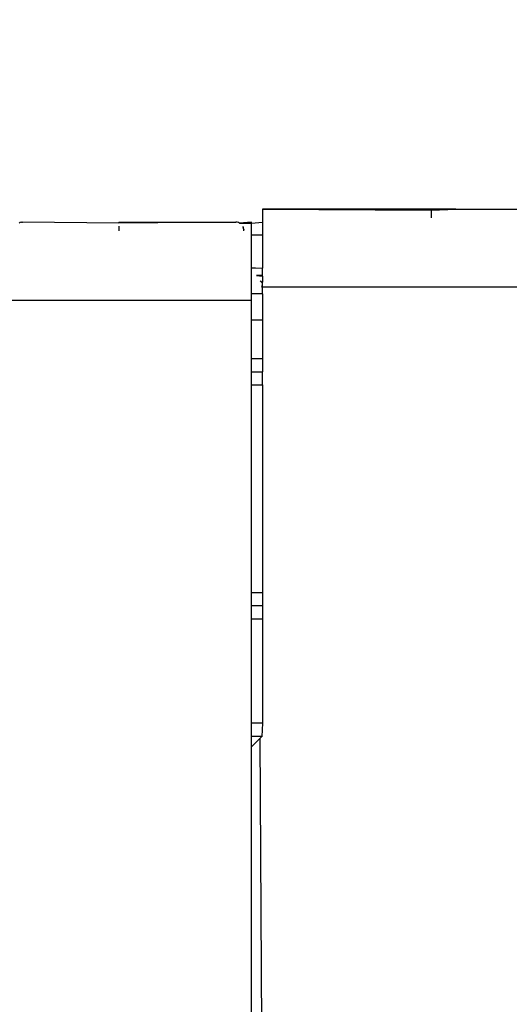
# Model space of a CAD drawing. Units: millimetres. Extents: x -5011 to 3411, y -4577 to 4122.
# Drawn here: x -907 to -888, y -3573 to -3535 of the extents above; entities that cross this region are included whole.
import ezdxf

# ---------------------------------------------------------------- set-up
doc = ezdxf.new("R2010")
doc.units = ezdxf.units.MM
doc.dimstyles.get("Standard").update_dxf_attribs({"dimtxt": 30, "dimasz": 0.18, "dimexe": 0.18, "dimexo": 0.0625, "dimgap": 0.09, "dimtad": 0, "dimtih": 1, "dimtoh": 1, "dimdec": 0, "dimzin": 0, "dimdsep": 46, "dimtxsty": 'Standard', "dimcen": 0.09, "dimadec": 0, "dimazin": 0, "dimtfac": 1, "dimtdec": 4, "dimtofl": 0, "dimtmove": 0, "dimatfit": 3, "dimfxl": 1, "dimtolj": 1, "dimtzin": 0, "dimarcsym": 0})

# ---------------------------------------------------------------- blocks, each defined once
blk = doc.blocks.new('*D8')
at = {"color": 0, "lineweight": -2}
for p, q in [((-2121.823, -3571.315), (-2121.823, -3474.416)), ((-852.545, -3571.293), (-852.545, -3474.416)), ((-2121.643, -3474.596), (-1537.385, -3474.596)), ((-852.725, -3474.596), (-1436.983, -3474.596))]:
    blk.add_line(p, q, dxfattribs=at)
at = {"color": 0}
for points in [[(-2121.643, -3474.566), (-2121.643, -3474.626), (-2121.823, -3474.596)], [(-852.725, -3474.626), (-852.725, -3474.566), (-852.545, -3474.596)]]:
    blk.add_solid(points, dxfattribs=at)
at = {"layer": 'Defpoints', "color": 0}
for p in [(-852.545, -3474.596), (-2121.823, -3571.377), (-852.545, -3571.355)]:
    blk.add_point(p, dxfattribs=at)
at = {"color": 0, "insert": (-1487.184, -3474.596), "char_height": 30, "attachment_point": 5}
blk.add_mtext('\\A1;1269', dxfattribs=at)

msp = doc.modelspace()

# ---------------------------------------------------------------- linework, layer by layer
for p, q in [((-890.761, -3542.009), (-897.261, -3542.009)), ((-897.261, -3542.009), (-890.761, -3542.046)), ((-897.261, -3542.009), (-897.261, -3542.506)), ((-889.822, -3542.009), (-890.761, -3542.009)), ((-890.761, -3542.009), (-890.761, -3542.046)), ((-890.761, -3542.046), (-889.822, -3542.009)), ((-890.761, -3542.336), (-890.761, -3542.046)), ((-889.822, -3542.009), (-887.234, -3542.009)), ((-906.574, -3542.52), (-906.617, -3542.538)), ((-906.528, -3542.509), (-906.574, -3542.52)), ((-906.528, -3542.509), (-906.481, -3542.506)), ((-902.781, -3542.546), (-906.481, -3542.506)), ((-902.781, -3542.506), (-902.781, -3542.546)), ((-898.279, -3542.506), (-902.781, -3542.546)), ((-902.781, -3542.506), (-898.279, -3542.506)), ((-902.781, -3542.655), (-902.781, -3542.836)), ((-898.232, -3542.509), (-898.279, -3542.506)), ((-898.186, -3542.52), (-898.232, -3542.509)), ((-898.142, -3542.538), (-898.186, -3542.52)), ((-897.677, -3542.509), (-898.142, -3542.538)), ((-898.142, -3542.538), (-897.677, -3542.546)), ((-897.993, -3542.713), (-898.011, -3542.67)), ((-897.677, -3542.546), (-897.261, -3542.506)), ((-897.677, -3542.546), (-897.677, -3542.509)), ((-897.677, -3543.006), (-897.677, -3542.546)), ((-897.261, -3542.506), (-897.261, -3543.006)), ((-897.982, -3542.759), (-897.993, -3542.713)), ((-897.982, -3542.759), (-897.979, -3542.806)), ((-897.979, -3542.836), (-897.979, -3542.806)), ((-897.261, -3543.006), (-897.677, -3543.006)), ((-897.677, -3544.261), (-897.677, -3543.006)), ((-897.261, -3543.006), (-897.261, -3544.279)), ((-897.677, -3544.261), (-897.53, -3544.259)), ((-897.677, -3545.259), (-897.677, -3544.261)), ((-897.53, -3544.259), (-897.261, -3544.279)), ((-897.261, -3544.539), (-897.493, -3544.551)), ((-897.493, -3544.551), (-897.261, -3544.586)), ((-897.493, -3544.551), (-897.261, -3544.566)), ((-897.261, -3544.539), (-897.261, -3544.279)), ((-897.261, -3544.586), (-897.261, -3544.539)), ((-897.261, -3544.586), (-897.261, -3544.811)), ((-897.346, -3544.759), (-897.261, -3544.811)), ((-897.346, -3544.759), (-897.261, -3544.856)), ((-897.279, -3545), (-897.261, -3544.903)), ((-897.261, -3545.009), (-897.261, -3544.811)), ((-897.677, -3545.509), (-897.677, -3545.259)), ((-897.261, -3545.259), (-897.677, -3545.259)), ((-860.261, -3545.009), (-897.261, -3545.009)), ((-897.261, -3545.259), (-897.261, -3545.009)), ((-897.261, -3545.259), (-897.261, -3546.259)), ((-2076.677, -3545.509), (-897.677, -3545.509)), ((-897.677, -3546.259), (-897.677, -3545.509)), ((-897.677, -3546.259), (-897.261, -3546.259)), ((-897.677, -3547.759), (-897.677, -3546.259)), ((-897.261, -3546.259), (-897.261, -3547.759)), ((-897.261, -3547.759), (-897.677, -3547.759)), ((-897.677, -3548.259), (-897.677, -3547.759)), ((-897.261, -3547.759), (-897.261, -3548.259)), ((-897.677, -3548.259), (-897.261, -3548.259)), ((-897.677, -3548.759), (-897.677, -3548.259)), ((-897.261, -3548.759), (-897.261, -3548.259)), ((-897.677, -3548.759), (-897.261, -3548.759)), ((-897.677, -3556.759), (-897.677, -3548.759)), ((-897.261, -3548.759), (-897.261, -3556.759)), ((-897.261, -3556.759), (-897.677, -3556.759)), ((-897.677, -3557.259), (-897.677, -3556.759)), ((-897.261, -3556.759), (-897.261, -3557.259)), ((-897.261, -3557.259), (-897.677, -3557.259)), ((-897.677, -3557.759), (-897.677, -3557.259)), ((-897.261, -3557.259), (-897.261, -3557.759)), ((-897.677, -3557.759), (-897.261, -3557.759)), ((-897.677, -3561.759), (-897.677, -3557.759)), ((-897.261, -3557.759), (-897.261, -3561.759)), ((-897.261, -3561.759), (-897.677, -3561.759)), ((-897.677, -3562.259), (-897.677, -3561.759)), ((-897.261, -3561.759), (-897.283, -3562.281)), ((-897.677, -3562.259), (-897.261, -3562.259)), ((-897.677, -3562.675), (-897.677, -3562.259)), ((-897.677, -3562.675), (-897.354, -3562.352)), ((-897.283, -3562.281), (-897.354, -3562.352)), ((-897.354, -3562.352), (-897.261, -3582.259)), ((-897.283, -3562.281), (-897.261, -3562.259)), ((-897.677, -3581.842), (-897.677, -3562.675))]:
    msp.add_line(p, q)

# ---------------------------------------------------------------- dimensions: what is measured, and where the dimension line sits
dim = msp.add_linear_dim(base=(-852.545, -3474.596), p1=(-2121.823, -3571.377), p2=(-852.545, -3571.355), dimstyle='Standard')
dim.commit()
dim.dimension.update_dxf_attribs({"geometry": '*D8', "text_midpoint": (-1487.184, -3474.596)})

doc.saveas('drawing.dxf')
